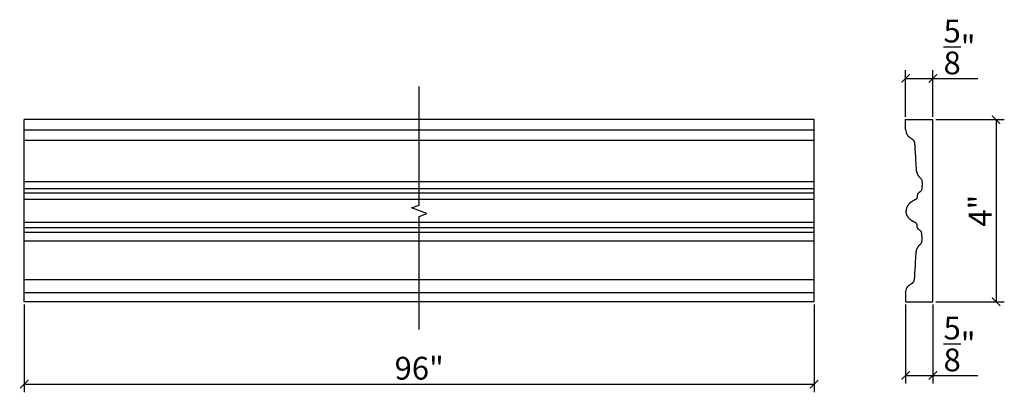
# Model space of a CAD drawing. Extents: x -17.7 to 4, y -0.8 to 7.4.
import ezdxf

# ---------------------------------------------------------------- set-up
doc = ezdxf.new("R2010")
doc.units = 0
doc.header["$MEASUREMENT"] = 0
doc.header["$PDMODE"] = 3
doc.header["$PDSIZE"] = 0.01
doc.layers.get('0').update_dxf_attribs({"linetype": 'CONTINUOUS'})
doc.layers.get('Defpoints').update_dxf_attribs({"linetype": 'CONTINUOUS'})
doc.styles.get("Standard").update_dxf_attribs({"font": 'stylu.ttf', "height": 0.5})
doc.dimstyles.get("Standard").update_dxf_attribs({"dimtxt": 0.5, "dimasz": 0.18, "dimexe": 0.18, "dimexo": 0.0625, "dimgap": 0.09, "dimtad": 1, "dimdec": 4, "dimzin": 0, "dimdsep": 46, "dimlunit": 5, "dimtxsty": 'Standard', "dimblk": 'ARCHTICK', "dimcen": 0.09, "dimclrd": 3, "dimclre": 3, "dimadec": 0, "dimazin": 0, "dimtfac": 1, "dimtdec": 4, "dimtofl": 0, "dimtmove": 0, "dimatfit": 3, "dimfxl": 1, "dimtolj": 1, "dimtzin": 0, "dimarcsym": 0})

# ---------------------------------------------------------------- blocks, each defined once
blk = doc.blocks.new('_ArchTick')
at = {"color": 0, "linetype": 'ByBlock', "const_width": 0.15}
blk.add_lwpolyline([(-0.5, -0.5), (0.5, 0.5)], dxfattribs=at)
blk = doc.blocks.new('*D3')
at = {"color": 3, "lineweight": -2, "transparency": 16777216}
for p, q in [((2.479, 5.173), (3.985, 5.173)), ((3.805, 5.173), (3.805, 1.173)), ((2.479, 1.173), (3.985, 1.173))]:
    blk.add_line(p, q, dxfattribs=at)
at = {"layer": 'Defpoints', "color": 0, "transparency": 16777216}
for p in [(2.416, 5.173), (2.416, 1.173), (3.805, 1.173)]:
    blk.add_point(p, dxfattribs=at)
at = {"color": 3, "lineweight": -2, "transparency": 16777216, "xscale": 0.18, "yscale": 0.18, "zscale": 0.18}
for p, rotation in [((3.805, 5.173), 90), ((3.805, 1.173), 270)]:
    blk.add_blockref('_ArchTick', p, dxfattribs=dict(at, rotation=rotation))
at = {"color": 0, "transparency": 16777216, "insert": (3.454, 3.173), "char_height": 0.5, "attachment_point": 5, "rotation": 90}
blk.add_mtext('\\A1;4"', dxfattribs=at)
blk = doc.blocks.new('*D4')
at = {"color": 3, "lineweight": -2, "transparency": 16777216}
for p, q in [((1.817, 1.11), (1.817, -0.625)), ((2.416, 1.11), (2.416, -0.625)), ((1.817, -0.445), (2.416, -0.445)), ((2.416, -0.445), (3.405, -0.445))]:
    blk.add_line(p, q, dxfattribs=at)
at = {"layer": 'Defpoints', "color": 0, "transparency": 16777216}
for p in [(1.817, 1.173), (2.416, 1.173), (2.416, -0.445)]:
    blk.add_point(p, dxfattribs=at)
at = {"color": 3, "lineweight": -2, "transparency": 16777216, "xscale": 0.18, "yscale": 0.18, "zscale": 0.18, "rotation": 180}
blk.add_blockref('_ArchTick', (1.817, -0.445), dxfattribs=at)
at = {"color": 3, "lineweight": -2, "transparency": 16777216, "xscale": 0.18, "yscale": 0.18, "zscale": 0.18}
blk.add_blockref('_ArchTick', (2.416, -0.445), dxfattribs=at)
at = {"color": 0, "transparency": 16777216, "insert": (3.001, 0.245), "char_height": 0.5, "attachment_point": 5}
blk.add_mtext('\\A1;{\\H1.000000x;\\S5/8;}"', dxfattribs=at)
blk = doc.blocks.new('*D5')
at = {"color": 3, "lineweight": -2, "transparency": 16777216}
for p, q in [((1.817, 5.235), (1.817, 6.259)), ((1.817, 6.079), (2.416, 6.079)), ((2.416, 5.235), (2.416, 6.259)), ((2.416, 6.079), (3.405, 6.079))]:
    blk.add_line(p, q, dxfattribs=at)
at = {"layer": 'Defpoints', "color": 0, "transparency": 16777216}
for p in [(2.416, 6.079), (1.817, 5.173), (2.416, 5.173)]:
    blk.add_point(p, dxfattribs=at)
at = {"color": 3, "lineweight": -2, "transparency": 16777216, "xscale": 0.18, "yscale": 0.18, "zscale": 0.18, "rotation": 180}
blk.add_blockref('_ArchTick', (1.817, 6.079), dxfattribs=at)
at = {"color": 3, "lineweight": -2, "transparency": 16777216, "xscale": 0.18, "yscale": 0.18, "zscale": 0.18}
blk.add_blockref('_ArchTick', (2.416, 6.079), dxfattribs=at)
at = {"color": 0, "transparency": 16777216, "insert": (3.001, 6.769), "char_height": 0.5, "attachment_point": 5}
blk.add_mtext('\\A1;{\\H1.000000x;\\S5/8;}"', dxfattribs=at)
blk = doc.blocks.new('*D6')
at = {"color": 3, "lineweight": -2, "transparency": 16777216}
for p, q in [((-17.552, 1.11), (-17.552, -0.816)), ((-0.194, 1.11), (-0.194, -0.816)), ((-17.552, -0.636), (-0.194, -0.636))]:
    blk.add_line(p, q, dxfattribs=at)
at = {"layer": 'Defpoints', "color": 0, "transparency": 16777216}
for p in [(-17.552, 1.173), (-0.194, 1.173), (-0.194, -0.636)]:
    blk.add_point(p, dxfattribs=at)
at = {"color": 3, "lineweight": -2, "transparency": 16777216, "xscale": 0.18, "yscale": 0.18, "zscale": 0.18, "rotation": 180}
blk.add_blockref('_ArchTick', (-17.552, -0.636), dxfattribs=at)
at = {"color": 3, "lineweight": -2, "transparency": 16777216, "xscale": 0.18, "yscale": 0.18, "zscale": 0.18}
blk.add_blockref('_ArchTick', (-0.194, -0.636), dxfattribs=at)
at = {"color": 0, "transparency": 16777216, "insert": (-8.873, -0.287), "char_height": 0.5, "attachment_point": 5}
blk.add_mtext('\\A1;96"', dxfattribs=at)

msp = doc.modelspace()

# ---------------------------------------------------------------- linework, layer by layer
for p, q in [((-17.5523, 1.17274), (-17.5523, 5.1728)), ((-9.53145, 5.1728), (-17.5523, 5.1728)), ((-9.38563, 5.1728), (-9.53145, 5.1728)), ((-0.19415, 5.1728), (-9.38563, 5.1728)), ((-0.19415, 1.17274), (-0.19415, 5.1728)), ((1.8167, 4.95921), (1.8167, 5.1728)), ((1.8167, 5.1728), (2.41634, 5.1728)), ((2.41634, 1.17274), (2.41634, 5.1728)), ((-0.19415, 4.93839), (-17.5523, 4.93839)), ((-0.19415, 4.71652), (-17.5523, 4.71652)), ((-0.19415, 3.8076), (-17.5523, 3.8076)), ((-0.19415, 3.65311), (-17.5523, 3.65311)), ((-0.19415, 3.55868), (-17.5523, 3.55868)), ((-0.19415, 3.42249), (-17.5523, 3.42249)), ((-0.19415, 2.91307), (-17.5523, 2.91307)), ((-0.19415, 2.79296), (-17.5523, 2.79296)), ((-0.19415, 2.69539), (-17.5523, 2.69539)), ((-0.19415, 2.50205), (-17.5523, 2.50205)), ((-0.19415, 1.65118), (-17.5523, 1.65118)), ((-0.19415, 1.36769), (-17.5523, 1.36769)), ((1.8167, 1.36769), (1.8167, 1.17274)), ((-0.19415, 1.17274), (-17.5523, 1.17274)), ((1.8167, 1.17274), (2.41634, 1.17274))]:
    msp.add_line(p, q)
at = {"linetype": 'Continuous'}
msp.add_lwpolyline([(-8.87322, 0.56382), (-8.87322, 3.04777), (-8.70151, 3.11027), (-9.04494, 3.23527), (-8.87322, 3.29777), (-8.87322, 5.89958)], dxfattribs=at)
for points in [[(1.8167, 4.95921), (1.81938, 4.93839), (1.82216, 4.92064), (1.82505, 4.90558), (1.82802, 4.89284), (1.8311, 4.88204), (1.83428, 4.87281), (1.83755, 4.86477), (1.84092, 4.85754), (1.84439, 4.85081), (1.84797, 4.84449), (1.85165, 4.83854), (1.85545, 4.83292), (1.85937, 4.82759), (1.8634, 4.82253), (1.86757, 4.8177), (1.87187, 4.81305), (1.87631, 4.80856), (1.88086, 4.80422), (1.88551, 4.80002), (1.89023, 4.79596), (1.895, 4.79203), (1.8998, 4.78823), (1.90462, 4.78455), (1.90942, 4.78099), (1.91419, 4.77754), (1.91892, 4.7742), (1.92362, 4.77094), (1.92828, 4.76776), (1.93291, 4.76464), (1.9375, 4.76158), (1.94205, 4.75857), (1.94656, 4.75559), (1.95104, 4.75263), (1.95546, 4.74966), (1.95982, 4.74663), (1.96412, 4.74352), (1.96833, 4.74029), (1.97244, 4.7369), (1.97646, 4.73332), (1.98036, 4.72951), (1.98414, 4.72545), (1.98777, 4.72111), (1.99124, 4.71652), (1.99452, 4.71166), (1.9976, 4.70653), (2.00045, 4.70114), (2.00306, 4.69548), (2.0054, 4.68956), (2.00748, 4.68322), (2.00934, 4.67572), (2.01107, 4.66615), (2.01272, 4.65361), (2.01439, 4.63721), (2.01613, 4.61605), (2.01802, 4.58922), (2.02014, 4.55583), (2.02252, 4.51542), (2.02513, 4.46939), (2.02789, 4.41957), (2.03072, 4.3678), (2.03356, 4.31592), (2.03631, 4.26576), (2.03892, 4.21915), (2.04131, 4.17795), (2.04341, 4.14354), (2.04529, 4.11548), (2.04699, 4.09292), (2.04858, 4.07497), (2.05011, 4.06076), (2.05166, 4.04943), (2.05328, 4.04009), (2.05504, 4.03187), (2.05699, 4.02405), (2.05912, 4.01646), (2.06144, 4.00907), (2.06393, 4.00188), (2.06659, 3.99485), (2.06942, 3.98796), (2.0724, 3.98121), (2.07553, 3.97455), (2.0788, 3.96799), (2.08221, 3.96155), (2.08573, 3.95523), (2.08937, 3.94909), (2.09311, 3.94313), (2.09695, 3.93739), (2.10086, 3.93189), (2.10485, 3.92666), (2.1089, 3.92171), (2.11303, 3.91701), (2.11726, 3.91251), (2.1216, 3.90816), (2.12608, 3.9039), (2.1307, 3.8997), (2.13549, 3.8955), (2.14046, 3.89126), (2.14561, 3.88687), (2.15083, 3.88205), (2.15596, 3.87644), (2.16088, 3.86973), (2.16544, 3.86155), (2.1695, 3.85157), (2.17293, 3.83945), (2.17558, 3.82485), (2.17736, 3.8076), (2.17832, 3.78824), (2.17858, 3.76748), (2.17823, 3.74603), (2.17738, 3.7246), (2.17614, 3.7039), (2.17459, 3.68464), (2.17286, 3.66753), (2.17102, 3.65311), (2.16906, 3.64121), (2.16696, 3.63151), (2.16469, 3.62367), (2.16222, 3.61735), (2.15952, 3.61221), (2.15657, 3.60792), (2.15334, 3.60415), (2.14982, 3.60062), (2.14604, 3.59724), (2.14205, 3.59399), (2.1379, 3.59086), (2.13365, 3.58781), (2.12934, 3.58483), (2.12502, 3.58189), (2.12074, 3.57896), (2.11656, 3.57604), (2.11248, 3.57312), (2.10854, 3.5702), (2.10474, 3.56729), (2.1011, 3.5644), (2.09765, 3.56153), (2.0944, 3.55868), (2.09137, 3.55586), (2.08857, 3.55304), (2.086, 3.55011), (2.08364, 3.54689), (2.0815, 3.54323), (2.07955, 3.53897), (2.0778, 3.53394), (2.07622, 3.52801), (2.07482, 3.52099), (2.07357, 3.51282), (2.0724, 3.50373), (2.07123, 3.49403), (2.06997, 3.48403), (2.06855, 3.47406), (2.06687, 3.46442), (2.06486, 3.45543), (2.06243, 3.4474), (2.05952, 3.44056), (2.05613, 3.43482), (2.05228, 3.43001), (2.048, 3.42596), (2.04331, 3.42249), (2.03823, 3.41943), (2.03277, 3.4166), (2.02698, 3.41383), (2.02085, 3.41098), (2.01445, 3.408), (2.00779, 3.40488), (2.00092, 3.4016), (1.99388, 3.39814), (1.98671, 3.3945), (1.97943, 3.39065), (1.9721, 3.38658), (1.96474, 3.38228), (1.95741, 3.37778), (1.95014, 3.37308), (1.94298, 3.36823), (1.93598, 3.36324), (1.92918, 3.35813), (1.92262, 3.35295), (1.91635, 3.34769), (1.9104, 3.3424), (1.90476, 3.33705), (1.89938, 3.33163), (1.89424, 3.32612), (1.8893, 3.3205), (1.88454, 3.31477), (1.87993, 3.3089), (1.87542, 3.30287), (1.87101, 3.29668), (1.8667, 3.29035), (1.86255, 3.28392), (1.85856, 3.27741), (1.85479, 3.27088), (1.85127, 3.26434), (1.84801, 3.25783), (1.84507, 3.25139), (1.84245, 3.24504), (1.84014, 3.23878), (1.83811, 3.23261), (1.83631, 3.22651), (1.83473, 3.22047), (1.83333, 3.2145), (1.83207, 3.20857), (1.83093, 3.20267), (1.82988, 3.19673), (1.82895, 3.19033), (1.8282, 3.18298), (1.82766, 3.17418), (1.82738, 3.16345), (1.82741, 3.15413)], [(1.8167, 1.36769), (1.81938, 1.38851), (1.82216, 1.40626), (1.82505, 1.42132), (1.82802, 1.43406), (1.8311, 1.44486), (1.83428, 1.45409), (1.83755, 1.46213), (1.84092, 1.46936), (1.84439, 1.47609), (1.84797, 1.48241), (1.85165, 1.48836), (1.85545, 1.49398), (1.85937, 1.49931), (1.8634, 1.50437), (1.86757, 1.5092), (1.87187, 1.51385), (1.87631, 1.51834), (1.88086, 1.52268), (1.88551, 1.52688), (1.89023, 1.53094), (1.895, 1.53487), (1.8998, 1.53867), (1.90462, 1.54235), (1.90942, 1.54591), (1.91419, 1.54936), (1.91892, 1.55271), (1.92362, 1.55596), (1.92828, 1.55914), (1.93291, 1.56226), (1.9375, 1.56532), (1.94205, 1.56833), (1.94656, 1.57131), (1.95104, 1.57427), (1.95546, 1.57724), (1.95982, 1.58027), (1.96412, 1.58338), (1.96833, 1.58661), (1.97244, 1.59), (1.97646, 1.59358), (1.98036, 1.59739), (1.98414, 1.60145), (1.98777, 1.60579), (1.99124, 1.61038), (1.99452, 1.61524), (1.9976, 1.62037), (2.00045, 1.62576), (2.00306, 1.63142), (2.0054, 1.63734), (2.00748, 1.64368), (2.00934, 1.65118), (2.01107, 1.66075), (2.01272, 1.67329), (2.01439, 1.68969), (2.01613, 1.71085), (2.01802, 1.73768), (2.02014, 1.77107), (2.02252, 1.81148), (2.02513, 1.85751), (2.02789, 1.90733), (2.03072, 1.9591), (2.03356, 2.01098), (2.03631, 2.06114), (2.03892, 2.10775), (2.04131, 2.14895), (2.04341, 2.18336), (2.04529, 2.21142), (2.04699, 2.23398), (2.04858, 2.25193), (2.05011, 2.26614), (2.05166, 2.27747), (2.05328, 2.28681), (2.05504, 2.29503), (2.05699, 2.30285), (2.05912, 2.31044), (2.06144, 2.31783), (2.06393, 2.32502), (2.06659, 2.33205), (2.06942, 2.33894), (2.0724, 2.34569), (2.07553, 2.35235), (2.0788, 2.35891), (2.08221, 2.36535), (2.08573, 2.37167), (2.08937, 2.37781), (2.09311, 2.38377), (2.09695, 2.38951), (2.10086, 2.39501), (2.10485, 2.40024), (2.1089, 2.40519), (2.11303, 2.40989), (2.11726, 2.41439), (2.1216, 2.41875), (2.12608, 2.423), (2.1307, 2.4272), (2.13549, 2.4314), (2.14046, 2.43564), (2.14561, 2.44003), (2.15083, 2.44485), (2.15596, 2.45046), (2.16088, 2.45717), (2.16544, 2.46535), (2.1695, 2.47533), (2.17293, 2.48745), (2.17558, 2.50205), (2.17736, 2.5193), (2.17832, 2.53866), (2.17858, 2.55942), (2.17823, 2.58087), (2.17738, 2.6023), (2.17614, 2.623), (2.17459, 2.64226), (2.17286, 2.65937), (2.17102, 2.67379), (2.16906, 2.68569), (2.16696, 2.69539), (2.16469, 2.70323), (2.16222, 2.70956), (2.15952, 2.71469), (2.15657, 2.71898), (2.15334, 2.72275), (2.14982, 2.72629), (2.14604, 2.72966), (2.14205, 2.73291), (2.1379, 2.73605), (2.13365, 2.73909), (2.12934, 2.74207), (2.12502, 2.74501), (2.12074, 2.74794), (2.11656, 2.75086), (2.11248, 2.75378), (2.10854, 2.7567), (2.10474, 2.75961), (2.1011, 2.7625), (2.09765, 2.76538), (2.0944, 2.76822), (2.09137, 2.77104), (2.08857, 2.77386), (2.086, 2.77679), (2.08364, 2.78001), (2.0815, 2.78367), (2.07955, 2.78794), (2.0778, 2.79296), (2.07622, 2.79889), (2.07482, 2.80591), (2.07357, 2.81408), (2.0724, 2.82317), (2.07123, 2.83287), (2.06997, 2.84287), (2.06855, 2.85284), (2.06687, 2.86248), (2.06486, 2.87147), (2.06243, 2.87951), (2.05952, 2.88634), (2.05613, 2.89208), (2.05228, 2.89689), (2.048, 2.90094), (2.04331, 2.90441), (2.03823, 2.90747), (2.03277, 2.9103), (2.02698, 2.91307), (2.02085, 2.91592), (2.01445, 2.9189), (2.00779, 2.92202), (2.00092, 2.9253), (1.99388, 2.92876), (1.98671, 2.9324), (1.97943, 2.93625), (1.9721, 2.94032), (1.96474, 2.94462), (1.95741, 2.94912), (1.95014, 2.95382), (1.94298, 2.95867), (1.93598, 2.96366), (1.92918, 2.96877), (1.92262, 2.97396), (1.91635, 2.97921), (1.9104, 2.9845), (1.90476, 2.98985), (1.89938, 2.99527), (1.89424, 3.00078), (1.8893, 3.0064), (1.88454, 3.01213), (1.87993, 3.018), (1.87542, 3.02403), (1.87101, 3.03022), (1.8667, 3.03655), (1.86255, 3.04298), (1.85856, 3.04949), (1.85479, 3.05602), (1.85127, 3.06256), (1.84801, 3.06907), (1.84507, 3.07551), (1.84245, 3.08186), (1.84014, 3.08812), (1.83811, 3.09429), (1.83631, 3.10039), (1.83473, 3.10643), (1.83333, 3.1124), (1.83207, 3.11834), (1.83093, 3.12423), (1.82988, 3.13017), (1.82895, 3.13657), (1.8282, 3.14392), (1.82766, 3.15272), (1.82738, 3.16345), (1.82741, 3.17277)]]:
    msp.add_lwpolyline(points)

# ---------------------------------------------------------------- dimensions: what is measured, and where the dimension line sits
for base, p1, p2, picture, middle in [((2.41634, 6.07915), (1.8167, 5.1728), (2.41634, 5.1728), '*D5', (3.00058, 6.76859)), ((2.41634, -0.44469), (1.8167, 1.17274), (2.41634, 1.17274), '*D4', (3.00058, 0.24474))]:
    dim = msp.add_linear_dim(base=base, p1=p1, p2=p2, dimstyle='Standard', override={"dimpost": '"'})
    dim.commit()
    dim.dimension.update_dxf_attribs({"geometry": picture, "text_midpoint": middle})
dim = msp.add_linear_dim(base=(3.8052, 1.17274), p1=(2.41634, 5.1728), p2=(2.41634, 1.17274), angle=90, dimstyle='Standard', override={"dimpost": '"'})
dim.commit()
dim.dimension.update_dxf_attribs({"geometry": '*D3', "text_midpoint": (3.45404, 3.17277)})
dim = msp.add_linear_dim(base=(-0.19415, -0.63629), p1=(-17.5523, 1.17274), p2=(-0.19415, 1.17274), text='96"', dimstyle='Standard', override={"dimpost": '"'})
dim.commit()
dim.dimension.update_dxf_attribs({"geometry": '*D6', "text_midpoint": (-8.87322, -0.28696)})

doc.saveas('drawing.dxf')
